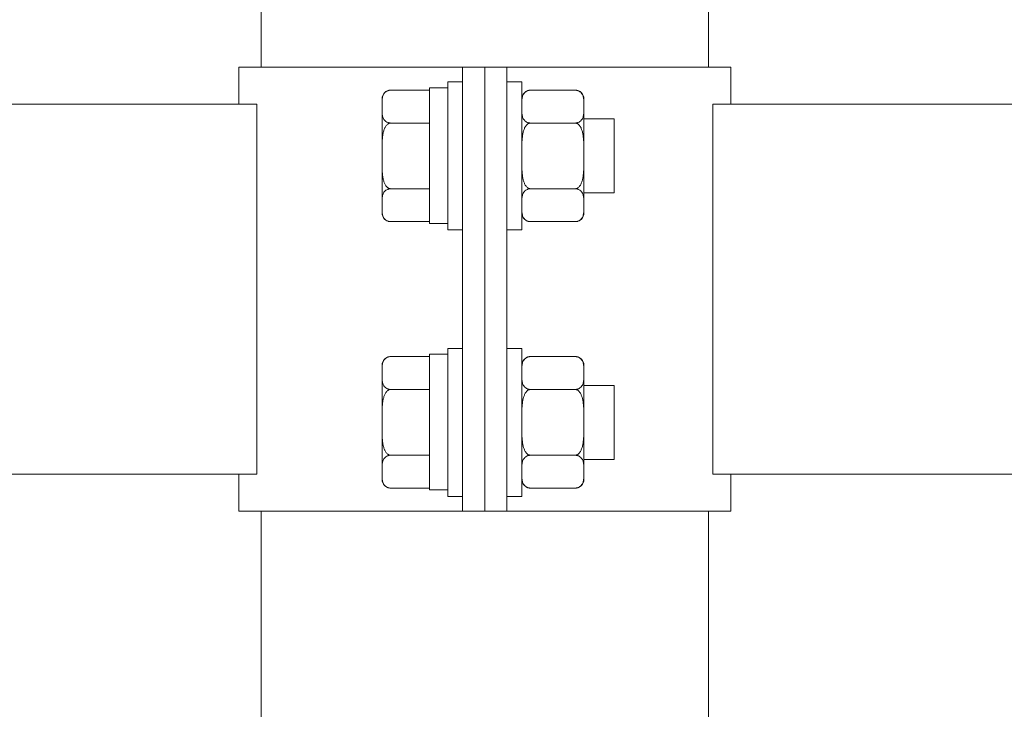
# Model space of a CAD drawing. Units: millimetres. Extents: x 4165 to 9430, y 5555 to 7726.
# Drawn here: x 7465 to 7479, y 6409 to 6418 of the extents above; entities that cross this region are included whole.
import ezdxf

# ---------------------------------------------------------------- set-up
doc = ezdxf.new("R2010")
doc.units = ezdxf.units.MM
doc.layers.add('觀眾席', color=7, linetype='Continuous')

# ---------------------------------------------------------------- blocks, each defined once
blk = doc.blocks.new('A$C5d008c2e')
at = {"color": 0, "linetype": 'Continuous', "lineweight": 0, "extrusion": (2.22045e-16, 1, -2.22045e-16)}
for p, q in [((24792.58, 5949.54), (24792.58, 6231.35)), ((24732.08, 5949.54), (24732.08, 6201.45)), ((24729.08, 5949.54), (24758.44, 5949.54)), ((24729.08, 5944.54), (24729.08, 5949.54)), ((24759.33, 5949.54), (24758.44, 5949.54)), ((24759.33, 5889.54), (24759.33, 5949.54)), ((24762.33, 5949.54), (24759.33, 5949.54)), ((24762.33, 5889.54), (24762.33, 5949.54)), ((24762.33, 5949.54), (24765.33, 5949.54)), ((24762.33, 5889.54), (24762.33, 5949.54)), ((24765.33, 5949.54), (24766.21, 5949.54)), ((24765.33, 5889.54), (24765.33, 5949.54)), ((24795.58, 5949.54), (24766.21, 5949.54)), ((24795.58, 5944.54), (24795.58, 5949.54)), ((24757.33, 5947.54), (24757.33, 5927.54)), ((24757.33, 5947.54), (24759.33, 5947.54)), ((24765.33, 5947.54), (24767.33, 5947.54)), ((24767.33, 5927.54), (24767.33, 5947.54)), ((24749.62, 5946.43), (24754.83, 5946.43)), ((24754.83, 5946.74), (24754.83, 5928.43)), ((24754.83, 5946.74), (24757.33, 5946.74)), ((24774.54, 5946.43), (24768.52, 5946.43)), ((24748.43, 5945.24), (24748.43, 5944.21)), ((24775.73, 5944.21), (24775.73, 5945.24)), ((24731.51, 5944.54), (23878.14, 5944.54)), ((24731.51, 5894.54), (24731.51, 5944.54)), ((24748.43, 5944.21), (24748.43, 5937.54)), ((24775.73, 5937.54), (24775.73, 5944.21)), ((24793.14, 5944.54), (24793.14, 5894.54)), ((25646.51, 5944.54), (24793.14, 5944.54)), ((24749.62, 5941.99), (24754.83, 5941.99)), ((24768.52, 5941.99), (24774.54, 5941.99)), ((24775.73, 5942.54), (24779.83, 5942.54)), ((24779.83, 5932.54), (24779.83, 5942.54)), ((24748.43, 5937.54), (24748.43, 5930.88)), ((24775.73, 5930.88), (24775.73, 5937.54)), ((24749.62, 5933.1), (24754.83, 5933.1)), ((24768.52, 5933.1), (24774.54, 5933.1)), ((24775.73, 5932.54), (24779.83, 5932.54)), ((24748.43, 5930.88), (24748.43, 5929.85)), ((24775.73, 5929.85), (24775.73, 5930.88)), ((24749.62, 5928.66), (24754.83, 5928.66)), ((24768.52, 5928.66), (24774.54, 5928.66)), ((24754.83, 5928.43), (24757.33, 5928.43)), ((24757.33, 5927.54), (24759.33, 5927.54)), ((24765.33, 5927.54), (24767.33, 5927.54)), ((24757.33, 5911.54), (24757.33, 5891.54)), ((24757.33, 5911.54), (24759.33, 5911.54)), ((24765.33, 5911.54), (24767.33, 5911.54)), ((24767.33, 5891.54), (24767.33, 5911.54)), ((24749.62, 5910.43), (24754.83, 5910.43)), ((24754.83, 5910.74), (24754.83, 5892.43)), ((24754.83, 5910.74), (24757.33, 5910.74)), ((24774.54, 5910.43), (24768.52, 5910.43)), ((24748.43, 5909.24), (24748.43, 5908.21)), ((24775.73, 5908.21), (24775.73, 5909.24)), ((24748.43, 5908.21), (24748.43, 5901.54)), ((24775.73, 5901.54), (24775.73, 5908.21)), ((24749.62, 5905.99), (24754.83, 5905.99)), ((24768.52, 5905.99), (24774.54, 5905.99)), ((24775.73, 5906.54), (24779.83, 5906.54)), ((24779.83, 5896.54), (24779.83, 5906.54)), ((24748.43, 5901.54), (24748.43, 5894.88)), ((24775.73, 5894.88), (24775.73, 5901.54)), ((24749.62, 5897.1), (24754.83, 5897.1)), ((24768.52, 5897.1), (24774.54, 5897.1)), ((24775.73, 5896.54), (24779.83, 5896.54)), ((24731.51, 5894.54), (23878.14, 5894.54)), ((24729.08, 5889.54), (24729.08, 5894.54)), ((24748.43, 5894.88), (24748.43, 5893.85)), ((24775.73, 5893.85), (24775.73, 5894.88)), ((25646.51, 5894.54), (24793.14, 5894.54)), ((24795.58, 5889.54), (24795.58, 5894.54)), ((24749.62, 5892.66), (24754.83, 5892.66)), ((24768.52, 5892.66), (24774.54, 5892.66)), ((24754.83, 5892.43), (24757.33, 5892.43)), ((24757.33, 5891.54), (24759.33, 5891.54)), ((24765.33, 5891.54), (24767.33, 5891.54)), ((24729.08, 5889.54), (24758.44, 5889.54)), ((24732.08, 5849.54), (24732.08, 5889.54)), ((24759.33, 5889.54), (24758.44, 5889.54)), ((24762.33, 5889.54), (24759.33, 5889.54)), ((24762.33, 5889.54), (24765.33, 5889.54)), ((24765.33, 5889.54), (24766.21, 5889.54)), ((24795.58, 5889.54), (24766.21, 5889.54)), ((24792.58, 5849.54), (24792.58, 5889.54))]:
    blk.add_line(p, q, dxfattribs=at)
at = {"color": 0, "linetype": 'Continuous', "lineweight": 0, "extrusion": (-4.93038e-32, -2.22045e-16, -1)}
for centre, start, end in [((-24749.62, 5945.24), 0, 90), ((-24768.52, 5945.24), 0, 90), ((-24774.54, 5945.24), 90, 180), ((-24749.62, 5929.85), 270, 0), ((-24768.52, 5929.85), 270, 0), ((-24774.54, 5929.85), 180, 270), ((-24749.62, 5909.24), 0, 90), ((-24768.52, 5909.24), 0, 90), ((-24774.54, 5909.24), 90, 180), ((-24749.62, 5893.85), 270, 0), ((-24768.52, 5893.85), 270, 0), ((-24774.54, 5893.85), 180, 270)]:
    blk.add_arc(centre, 1.19, start, end, dxfattribs=at)
at = {"color": 0, "linetype": 'Continuous', "lineweight": 0}
for points, knots in [([(24749.62, 5946.43), (24749.58, 5946.43), (24749.55, 5946.43), (24749.48, 5946.42), (24749.45, 5946.42), (24749.38, 5946.41), (24749.34, 5946.4), (24749.27, 5946.38), (24749.24, 5946.37), (24749.11, 5946.32), (24749.03, 5946.27), (24748.88, 5946.17), (24748.82, 5946.11), (24748.72, 5945.99), (24748.67, 5945.92), (24748.59, 5945.77), (24748.56, 5945.7), (24748.49, 5945.47), (24748.46, 5945.31), (24748.43, 5944.99), (24748.43, 5944.83), (24748.43, 5944.51), (24748.43, 5944.36), (24748.43, 5944.21)], [4.687096, 4.687096, 4.687096, 4.687096, 4.782962, 4.782962, 4.878828, 4.878828, 4.990086, 4.990086, 5.101344, 5.101344, 5.456858, 5.456858, 5.812373, 5.812373, 6.2576, 6.2576, 6.702828, 6.702828, 7.593282, 7.593282, 8.483737, 8.483737, 9.374192, 9.374192, 9.374192, 9.374192]), ([(24768.52, 5946.43), (24768.48, 5946.43), (24768.45, 5946.43), (24768.38, 5946.42), (24768.35, 5946.42), (24768.28, 5946.41), (24768.24, 5946.4), (24768.17, 5946.38), (24768.14, 5946.37), (24768.01, 5946.32), (24767.93, 5946.27), (24767.78, 5946.17), (24767.72, 5946.11), (24767.62, 5945.99), (24767.57, 5945.92), (24767.49, 5945.77), (24767.46, 5945.7), (24767.39, 5945.47), (24767.36, 5945.31), (24767.33, 5944.99), (24767.33, 5944.83), (24767.33, 5944.51), (24767.33, 5944.36), (24767.33, 5944.21)], [4.687096, 4.687096, 4.687096, 4.687096, 4.782962, 4.782962, 4.878828, 4.878828, 4.990086, 4.990086, 5.101344, 5.101344, 5.456858, 5.456858, 5.812373, 5.812373, 6.2576, 6.2576, 6.702828, 6.702828, 7.593282, 7.593282, 8.483737, 8.483737, 9.374192, 9.374192, 9.374192, 9.374192]), ([(24775.73, 5944.21), (24775.73, 5944.36), (24775.73, 5944.51), (24775.72, 5944.83), (24775.72, 5944.99), (24775.69, 5945.31), (24775.66, 5945.47), (24775.59, 5945.7), (24775.56, 5945.77), (24775.48, 5945.92), (24775.44, 5945.99), (24775.33, 5946.11), (24775.27, 5946.17), (24775.12, 5946.27), (24775.04, 5946.32), (24774.91, 5946.37), (24774.88, 5946.38), (24774.81, 5946.4), (24774.77, 5946.41), (24774.71, 5946.42), (24774.67, 5946.42), (24774.6, 5946.43), (24774.57, 5946.43), (24774.54, 5946.43)], [9.374192, 9.374192, 9.374192, 9.374192, 10.264647, 10.264647, 11.155101, 11.155101, 12.045556, 12.045556, 12.490783, 12.490783, 12.936011, 12.936011, 13.291525, 13.291525, 13.64704, 13.64704, 13.758298, 13.758298, 13.869556, 13.869556, 13.965422, 13.965422, 14.061288, 14.061288, 14.061288, 14.061288]), ([(24748.43, 5944.21), (24748.43, 5944.06), (24748.43, 5943.9), (24748.43, 5943.59), (24748.43, 5943.43), (24748.46, 5943.11), (24748.49, 5942.95), (24748.56, 5942.72), (24748.59, 5942.64), (24748.67, 5942.5), (24748.72, 5942.43), (24748.82, 5942.31), (24748.88, 5942.25), (24749.03, 5942.14), (24749.11, 5942.09), (24749.24, 5942.05), (24749.27, 5942.04), (24749.34, 5942.02), (24749.38, 5942.01), (24749.45, 5942), (24749.48, 5941.99), (24749.55, 5941.99), (24749.58, 5941.99), (24749.62, 5941.99)], [9.374192, 9.374192, 9.374192, 9.374192, 10.264647, 10.264647, 11.155101, 11.155101, 12.045556, 12.045556, 12.490783, 12.490783, 12.936011, 12.936011, 13.291525, 13.291525, 13.64704, 13.64704, 13.758298, 13.758298, 13.869556, 13.869556, 13.965422, 13.965422, 14.061288, 14.061288, 14.061288, 14.061288]), ([(24767.33, 5944.21), (24767.33, 5944.06), (24767.33, 5943.9), (24767.33, 5943.59), (24767.33, 5943.43), (24767.36, 5943.11), (24767.39, 5942.95), (24767.46, 5942.72), (24767.49, 5942.64), (24767.57, 5942.5), (24767.62, 5942.43), (24767.72, 5942.31), (24767.78, 5942.25), (24767.93, 5942.14), (24768.01, 5942.09), (24768.14, 5942.05), (24768.17, 5942.04), (24768.24, 5942.02), (24768.28, 5942.01), (24768.35, 5942), (24768.38, 5941.99), (24768.45, 5941.99), (24768.48, 5941.99), (24768.52, 5941.99)], [9.374192, 9.374192, 9.374192, 9.374192, 10.264647, 10.264647, 11.155101, 11.155101, 12.045556, 12.045556, 12.490783, 12.490783, 12.936011, 12.936011, 13.291525, 13.291525, 13.64704, 13.64704, 13.758298, 13.758298, 13.869556, 13.869556, 13.965422, 13.965422, 14.061288, 14.061288, 14.061288, 14.061288]), ([(24774.54, 5941.99), (24774.57, 5941.99), (24774.6, 5941.99), (24774.67, 5941.99), (24774.71, 5942), (24774.77, 5942.01), (24774.81, 5942.02), (24774.88, 5942.04), (24774.91, 5942.05), (24775.04, 5942.09), (24775.12, 5942.14), (24775.27, 5942.25), (24775.33, 5942.31), (24775.44, 5942.43), (24775.48, 5942.5), (24775.56, 5942.64), (24775.59, 5942.72), (24775.66, 5942.95), (24775.69, 5943.11), (24775.72, 5943.43), (24775.72, 5943.59), (24775.73, 5943.9), (24775.73, 5944.06), (24775.73, 5944.21)], [4.687096, 4.687096, 4.687096, 4.687096, 4.782962, 4.782962, 4.878828, 4.878828, 4.990086, 4.990086, 5.101344, 5.101344, 5.456858, 5.456858, 5.812373, 5.812373, 6.2576, 6.2576, 6.702828, 6.702828, 7.593282, 7.593282, 8.483737, 8.483737, 9.374192, 9.374192, 9.374192, 9.374192]), ([(24749.62, 5941.99), (24749.58, 5941.99), (24749.55, 5941.98), (24749.48, 5941.97), (24749.45, 5941.96), (24749.38, 5941.94), (24749.34, 5941.92), (24749.27, 5941.89), (24749.24, 5941.86), (24749.11, 5941.77), (24749.03, 5941.67), (24748.88, 5941.46), (24748.82, 5941.35), (24748.72, 5941.1), (24748.67, 5940.96), (24748.59, 5940.67), (24748.56, 5940.52), (24748.49, 5940.06), (24748.46, 5939.75), (24748.43, 5939.11), (24748.43, 5938.79), (24748.43, 5938.15), (24748.43, 5937.84), (24748.43, 5937.54)], [4.687096, 4.687096, 4.687096, 4.687096, 4.782962, 4.782962, 4.878828, 4.878828, 4.990086, 4.990086, 5.101344, 5.101344, 5.456858, 5.456858, 5.812373, 5.812373, 6.2576, 6.2576, 6.702828, 6.702828, 7.593282, 7.593282, 8.483737, 8.483737, 9.374192, 9.374192, 9.374192, 9.374192]), ([(24768.52, 5941.99), (24768.48, 5941.99), (24768.45, 5941.98), (24768.38, 5941.97), (24768.35, 5941.96), (24768.28, 5941.94), (24768.24, 5941.92), (24768.17, 5941.89), (24768.14, 5941.86), (24768.01, 5941.77), (24767.93, 5941.67), (24767.78, 5941.46), (24767.72, 5941.35), (24767.62, 5941.1), (24767.57, 5940.96), (24767.49, 5940.67), (24767.46, 5940.52), (24767.39, 5940.06), (24767.36, 5939.75), (24767.33, 5939.11), (24767.33, 5938.79), (24767.33, 5938.15), (24767.33, 5937.84), (24767.33, 5937.54)], [4.687096, 4.687096, 4.687096, 4.687096, 4.782962, 4.782962, 4.878828, 4.878828, 4.990086, 4.990086, 5.101344, 5.101344, 5.456858, 5.456858, 5.812373, 5.812373, 6.2576, 6.2576, 6.702828, 6.702828, 7.593282, 7.593282, 8.483737, 8.483737, 9.374192, 9.374192, 9.374192, 9.374192]), ([(24775.73, 5937.54), (24775.73, 5937.84), (24775.73, 5938.15), (24775.72, 5938.79), (24775.72, 5939.11), (24775.69, 5939.75), (24775.66, 5940.06), (24775.59, 5940.52), (24775.56, 5940.67), (24775.48, 5940.96), (24775.44, 5941.1), (24775.33, 5941.35), (24775.27, 5941.46), (24775.12, 5941.67), (24775.04, 5941.77), (24774.91, 5941.86), (24774.88, 5941.89), (24774.81, 5941.92), (24774.77, 5941.94), (24774.71, 5941.96), (24774.67, 5941.97), (24774.6, 5941.98), (24774.57, 5941.99), (24774.54, 5941.99)], [9.374192, 9.374192, 9.374192, 9.374192, 10.264647, 10.264647, 11.155101, 11.155101, 12.045556, 12.045556, 12.490783, 12.490783, 12.936011, 12.936011, 13.291525, 13.291525, 13.64704, 13.64704, 13.758298, 13.758298, 13.869556, 13.869556, 13.965422, 13.965422, 14.061288, 14.061288, 14.061288, 14.061288]), ([(24748.43, 5937.54), (24748.43, 5937.25), (24748.43, 5936.94), (24748.43, 5936.3), (24748.43, 5935.98), (24748.46, 5935.34), (24748.49, 5935.02), (24748.56, 5934.57), (24748.59, 5934.42), (24748.67, 5934.13), (24748.72, 5933.98), (24748.82, 5933.74), (24748.88, 5933.62), (24749.03, 5933.41), (24749.11, 5933.32), (24749.24, 5933.22), (24749.27, 5933.2), (24749.34, 5933.16), (24749.38, 5933.15), (24749.45, 5933.12), (24749.48, 5933.12), (24749.55, 5933.1), (24749.58, 5933.1), (24749.62, 5933.1)], [9.374192, 9.374192, 9.374192, 9.374192, 10.264647, 10.264647, 11.155101, 11.155101, 12.045556, 12.045556, 12.490783, 12.490783, 12.936011, 12.936011, 13.291525, 13.291525, 13.64704, 13.64704, 13.758298, 13.758298, 13.869556, 13.869556, 13.965422, 13.965422, 14.061288, 14.061288, 14.061288, 14.061288]), ([(24767.33, 5937.54), (24767.33, 5937.25), (24767.33, 5936.94), (24767.33, 5936.3), (24767.33, 5935.98), (24767.36, 5935.34), (24767.39, 5935.02), (24767.46, 5934.57), (24767.49, 5934.42), (24767.57, 5934.13), (24767.62, 5933.98), (24767.72, 5933.74), (24767.78, 5933.62), (24767.93, 5933.41), (24768.01, 5933.32), (24768.14, 5933.22), (24768.17, 5933.2), (24768.24, 5933.16), (24768.28, 5933.15), (24768.35, 5933.12), (24768.38, 5933.12), (24768.45, 5933.1), (24768.48, 5933.1), (24768.52, 5933.1)], [9.374192, 9.374192, 9.374192, 9.374192, 10.264647, 10.264647, 11.155101, 11.155101, 12.045556, 12.045556, 12.490783, 12.490783, 12.936011, 12.936011, 13.291525, 13.291525, 13.64704, 13.64704, 13.758298, 13.758298, 13.869556, 13.869556, 13.965422, 13.965422, 14.061288, 14.061288, 14.061288, 14.061288]), ([(24774.54, 5933.1), (24774.57, 5933.1), (24774.6, 5933.1), (24774.67, 5933.12), (24774.71, 5933.12), (24774.77, 5933.15), (24774.81, 5933.16), (24774.88, 5933.2), (24774.91, 5933.22), (24775.04, 5933.32), (24775.12, 5933.41), (24775.27, 5933.62), (24775.33, 5933.74), (24775.44, 5933.98), (24775.48, 5934.13), (24775.56, 5934.42), (24775.59, 5934.57), (24775.66, 5935.02), (24775.69, 5935.34), (24775.72, 5935.98), (24775.72, 5936.3), (24775.73, 5936.94), (24775.73, 5937.25), (24775.73, 5937.54)], [4.687096, 4.687096, 4.687096, 4.687096, 4.782962, 4.782962, 4.878828, 4.878828, 4.990086, 4.990086, 5.101344, 5.101344, 5.456858, 5.456858, 5.812373, 5.812373, 6.2576, 6.2576, 6.702828, 6.702828, 7.593282, 7.593282, 8.483737, 8.483737, 9.374192, 9.374192, 9.374192, 9.374192]), ([(24749.62, 5933.1), (24749.58, 5933.1), (24749.55, 5933.1), (24749.48, 5933.09), (24749.45, 5933.09), (24749.38, 5933.08), (24749.34, 5933.07), (24749.27, 5933.05), (24749.24, 5933.04), (24749.11, 5932.99), (24749.03, 5932.95), (24748.88, 5932.84), (24748.82, 5932.78), (24748.72, 5932.66), (24748.67, 5932.59), (24748.59, 5932.44), (24748.56, 5932.37), (24748.49, 5932.14), (24748.46, 5931.98), (24748.43, 5931.66), (24748.43, 5931.5), (24748.43, 5931.18), (24748.43, 5931.03), (24748.43, 5930.88)], [4.687096, 4.687096, 4.687096, 4.687096, 4.782962, 4.782962, 4.878828, 4.878828, 4.990086, 4.990086, 5.101344, 5.101344, 5.456858, 5.456858, 5.812373, 5.812373, 6.2576, 6.2576, 6.702828, 6.702828, 7.593282, 7.593282, 8.483737, 8.483737, 9.374192, 9.374192, 9.374192, 9.374192]), ([(24768.52, 5933.1), (24768.48, 5933.1), (24768.45, 5933.1), (24768.38, 5933.09), (24768.35, 5933.09), (24768.28, 5933.08), (24768.24, 5933.07), (24768.17, 5933.05), (24768.14, 5933.04), (24768.01, 5932.99), (24767.93, 5932.95), (24767.78, 5932.84), (24767.72, 5932.78), (24767.62, 5932.66), (24767.57, 5932.59), (24767.49, 5932.44), (24767.46, 5932.37), (24767.39, 5932.14), (24767.36, 5931.98), (24767.33, 5931.66), (24767.33, 5931.5), (24767.33, 5931.18), (24767.33, 5931.03), (24767.33, 5930.88)], [4.687096, 4.687096, 4.687096, 4.687096, 4.782962, 4.782962, 4.878828, 4.878828, 4.990086, 4.990086, 5.101344, 5.101344, 5.456858, 5.456858, 5.812373, 5.812373, 6.2576, 6.2576, 6.702828, 6.702828, 7.593282, 7.593282, 8.483737, 8.483737, 9.374192, 9.374192, 9.374192, 9.374192]), ([(24775.73, 5930.88), (24775.73, 5931.03), (24775.73, 5931.18), (24775.72, 5931.5), (24775.72, 5931.66), (24775.69, 5931.98), (24775.66, 5932.14), (24775.59, 5932.37), (24775.56, 5932.44), (24775.48, 5932.59), (24775.44, 5932.66), (24775.33, 5932.78), (24775.27, 5932.84), (24775.12, 5932.95), (24775.04, 5932.99), (24774.91, 5933.04), (24774.88, 5933.05), (24774.81, 5933.07), (24774.77, 5933.08), (24774.71, 5933.09), (24774.67, 5933.09), (24774.6, 5933.1), (24774.57, 5933.1), (24774.54, 5933.1)], [9.374192, 9.374192, 9.374192, 9.374192, 10.264647, 10.264647, 11.155101, 11.155101, 12.045556, 12.045556, 12.490783, 12.490783, 12.936011, 12.936011, 13.291525, 13.291525, 13.64704, 13.64704, 13.758298, 13.758298, 13.869556, 13.869556, 13.965422, 13.965422, 14.061288, 14.061288, 14.061288, 14.061288]), ([(24748.43, 5930.88), (24748.43, 5930.73), (24748.43, 5930.58), (24748.43, 5930.26), (24748.43, 5930.1), (24748.46, 5929.78), (24748.49, 5929.62), (24748.56, 5929.39), (24748.59, 5929.32), (24748.67, 5929.17), (24748.72, 5929.1), (24748.82, 5928.98), (24748.88, 5928.92), (24749.03, 5928.81), (24749.11, 5928.77), (24749.24, 5928.72), (24749.27, 5928.71), (24749.34, 5928.69), (24749.38, 5928.68), (24749.45, 5928.67), (24749.48, 5928.67), (24749.55, 5928.66), (24749.58, 5928.66), (24749.62, 5928.66)], [9.374192, 9.374192, 9.374192, 9.374192, 10.264647, 10.264647, 11.155101, 11.155101, 12.045556, 12.045556, 12.490783, 12.490783, 12.936011, 12.936011, 13.291525, 13.291525, 13.64704, 13.64704, 13.758298, 13.758298, 13.869556, 13.869556, 13.965422, 13.965422, 14.061288, 14.061288, 14.061288, 14.061288]), ([(24767.33, 5930.88), (24767.33, 5930.73), (24767.33, 5930.58), (24767.33, 5930.26), (24767.33, 5930.1), (24767.36, 5929.78), (24767.39, 5929.62), (24767.46, 5929.39), (24767.49, 5929.32), (24767.57, 5929.17), (24767.62, 5929.1), (24767.72, 5928.98), (24767.78, 5928.92), (24767.93, 5928.81), (24768.01, 5928.77), (24768.14, 5928.72), (24768.17, 5928.71), (24768.24, 5928.69), (24768.28, 5928.68), (24768.35, 5928.67), (24768.38, 5928.67), (24768.45, 5928.66), (24768.48, 5928.66), (24768.52, 5928.66)], [9.374192, 9.374192, 9.374192, 9.374192, 10.264647, 10.264647, 11.155101, 11.155101, 12.045556, 12.045556, 12.490783, 12.490783, 12.936011, 12.936011, 13.291525, 13.291525, 13.64704, 13.64704, 13.758298, 13.758298, 13.869556, 13.869556, 13.965422, 13.965422, 14.061288, 14.061288, 14.061288, 14.061288]), ([(24774.54, 5928.66), (24774.57, 5928.66), (24774.6, 5928.66), (24774.67, 5928.67), (24774.71, 5928.67), (24774.77, 5928.68), (24774.81, 5928.69), (24774.88, 5928.71), (24774.91, 5928.72), (24775.04, 5928.77), (24775.12, 5928.81), (24775.27, 5928.92), (24775.33, 5928.98), (24775.44, 5929.1), (24775.48, 5929.17), (24775.56, 5929.32), (24775.59, 5929.39), (24775.66, 5929.62), (24775.69, 5929.78), (24775.72, 5930.1), (24775.72, 5930.26), (24775.73, 5930.58), (24775.73, 5930.73), (24775.73, 5930.88)], [4.687096, 4.687096, 4.687096, 4.687096, 4.782962, 4.782962, 4.878828, 4.878828, 4.990086, 4.990086, 5.101344, 5.101344, 5.456858, 5.456858, 5.812373, 5.812373, 6.2576, 6.2576, 6.702828, 6.702828, 7.593282, 7.593282, 8.483737, 8.483737, 9.374192, 9.374192, 9.374192, 9.374192]), ([(24749.62, 5910.43), (24749.58, 5910.43), (24749.55, 5910.43), (24749.48, 5910.42), (24749.45, 5910.42), (24749.38, 5910.41), (24749.34, 5910.4), (24749.27, 5910.38), (24749.24, 5910.37), (24749.11, 5910.32), (24749.03, 5910.27), (24748.88, 5910.17), (24748.82, 5910.11), (24748.72, 5909.99), (24748.67, 5909.92), (24748.59, 5909.77), (24748.56, 5909.7), (24748.49, 5909.47), (24748.46, 5909.31), (24748.43, 5908.99), (24748.43, 5908.83), (24748.43, 5908.51), (24748.43, 5908.36), (24748.43, 5908.21)], [4.687096, 4.687096, 4.687096, 4.687096, 4.782962, 4.782962, 4.878828, 4.878828, 4.990086, 4.990086, 5.101344, 5.101344, 5.456858, 5.456858, 5.812373, 5.812373, 6.2576, 6.2576, 6.702828, 6.702828, 7.593282, 7.593282, 8.483737, 8.483737, 9.374192, 9.374192, 9.374192, 9.374192]), ([(24768.52, 5910.43), (24768.48, 5910.43), (24768.45, 5910.43), (24768.38, 5910.42), (24768.35, 5910.42), (24768.28, 5910.41), (24768.24, 5910.4), (24768.17, 5910.38), (24768.14, 5910.37), (24768.01, 5910.32), (24767.93, 5910.27), (24767.78, 5910.17), (24767.72, 5910.11), (24767.62, 5909.99), (24767.57, 5909.92), (24767.49, 5909.77), (24767.46, 5909.7), (24767.39, 5909.47), (24767.36, 5909.31), (24767.33, 5908.99), (24767.33, 5908.83), (24767.33, 5908.51), (24767.33, 5908.36), (24767.33, 5908.21)], [4.687096, 4.687096, 4.687096, 4.687096, 4.782962, 4.782962, 4.878828, 4.878828, 4.990086, 4.990086, 5.101344, 5.101344, 5.456858, 5.456858, 5.812373, 5.812373, 6.2576, 6.2576, 6.702828, 6.702828, 7.593282, 7.593282, 8.483737, 8.483737, 9.374192, 9.374192, 9.374192, 9.374192]), ([(24775.73, 5908.21), (24775.73, 5908.36), (24775.73, 5908.51), (24775.72, 5908.83), (24775.72, 5908.99), (24775.69, 5909.31), (24775.66, 5909.47), (24775.59, 5909.7), (24775.56, 5909.77), (24775.48, 5909.92), (24775.44, 5909.99), (24775.33, 5910.11), (24775.27, 5910.17), (24775.12, 5910.27), (24775.04, 5910.32), (24774.91, 5910.37), (24774.88, 5910.38), (24774.81, 5910.4), (24774.77, 5910.41), (24774.71, 5910.42), (24774.67, 5910.42), (24774.6, 5910.43), (24774.57, 5910.43), (24774.54, 5910.43)], [9.374192, 9.374192, 9.374192, 9.374192, 10.264647, 10.264647, 11.155101, 11.155101, 12.045556, 12.045556, 12.490783, 12.490783, 12.936011, 12.936011, 13.291525, 13.291525, 13.64704, 13.64704, 13.758298, 13.758298, 13.869556, 13.869556, 13.965422, 13.965422, 14.061288, 14.061288, 14.061288, 14.061288]), ([(24748.43, 5908.21), (24748.43, 5908.06), (24748.43, 5907.9), (24748.43, 5907.59), (24748.43, 5907.43), (24748.46, 5907.11), (24748.49, 5906.95), (24748.56, 5906.72), (24748.59, 5906.64), (24748.67, 5906.5), (24748.72, 5906.43), (24748.82, 5906.31), (24748.88, 5906.25), (24749.03, 5906.14), (24749.11, 5906.09), (24749.24, 5906.05), (24749.27, 5906.04), (24749.34, 5906.02), (24749.38, 5906.01), (24749.45, 5906), (24749.48, 5905.99), (24749.55, 5905.99), (24749.58, 5905.99), (24749.62, 5905.99)], [9.374192, 9.374192, 9.374192, 9.374192, 10.264647, 10.264647, 11.155101, 11.155101, 12.045556, 12.045556, 12.490783, 12.490783, 12.936011, 12.936011, 13.291525, 13.291525, 13.64704, 13.64704, 13.758298, 13.758298, 13.869556, 13.869556, 13.965422, 13.965422, 14.061288, 14.061288, 14.061288, 14.061288]), ([(24767.33, 5908.21), (24767.33, 5908.06), (24767.33, 5907.9), (24767.33, 5907.59), (24767.33, 5907.43), (24767.36, 5907.11), (24767.39, 5906.95), (24767.46, 5906.72), (24767.49, 5906.64), (24767.57, 5906.5), (24767.62, 5906.43), (24767.72, 5906.31), (24767.78, 5906.25), (24767.93, 5906.14), (24768.01, 5906.09), (24768.14, 5906.05), (24768.17, 5906.04), (24768.24, 5906.02), (24768.28, 5906.01), (24768.35, 5906), (24768.38, 5905.99), (24768.45, 5905.99), (24768.48, 5905.99), (24768.52, 5905.99)], [9.374192, 9.374192, 9.374192, 9.374192, 10.264647, 10.264647, 11.155101, 11.155101, 12.045556, 12.045556, 12.490783, 12.490783, 12.936011, 12.936011, 13.291525, 13.291525, 13.64704, 13.64704, 13.758298, 13.758298, 13.869556, 13.869556, 13.965422, 13.965422, 14.061288, 14.061288, 14.061288, 14.061288]), ([(24774.54, 5905.99), (24774.57, 5905.99), (24774.6, 5905.99), (24774.67, 5905.99), (24774.71, 5906), (24774.77, 5906.01), (24774.81, 5906.02), (24774.88, 5906.04), (24774.91, 5906.05), (24775.04, 5906.09), (24775.12, 5906.14), (24775.27, 5906.25), (24775.33, 5906.31), (24775.44, 5906.43), (24775.48, 5906.5), (24775.56, 5906.64), (24775.59, 5906.72), (24775.66, 5906.95), (24775.69, 5907.11), (24775.72, 5907.43), (24775.72, 5907.59), (24775.73, 5907.9), (24775.73, 5908.06), (24775.73, 5908.21)], [4.687096, 4.687096, 4.687096, 4.687096, 4.782962, 4.782962, 4.878828, 4.878828, 4.990086, 4.990086, 5.101344, 5.101344, 5.456858, 5.456858, 5.812373, 5.812373, 6.2576, 6.2576, 6.702828, 6.702828, 7.593282, 7.593282, 8.483737, 8.483737, 9.374192, 9.374192, 9.374192, 9.374192]), ([(24749.62, 5905.99), (24749.58, 5905.99), (24749.55, 5905.98), (24749.48, 5905.97), (24749.45, 5905.96), (24749.38, 5905.94), (24749.34, 5905.92), (24749.27, 5905.89), (24749.24, 5905.86), (24749.11, 5905.77), (24749.03, 5905.67), (24748.88, 5905.46), (24748.82, 5905.35), (24748.72, 5905.1), (24748.67, 5904.96), (24748.59, 5904.67), (24748.56, 5904.52), (24748.49, 5904.06), (24748.46, 5903.75), (24748.43, 5903.11), (24748.43, 5902.79), (24748.43, 5902.15), (24748.43, 5901.84), (24748.43, 5901.54)], [4.687096, 4.687096, 4.687096, 4.687096, 4.782962, 4.782962, 4.878828, 4.878828, 4.990086, 4.990086, 5.101344, 5.101344, 5.456858, 5.456858, 5.812373, 5.812373, 6.2576, 6.2576, 6.702828, 6.702828, 7.593282, 7.593282, 8.483737, 8.483737, 9.374192, 9.374192, 9.374192, 9.374192]), ([(24768.52, 5905.99), (24768.48, 5905.99), (24768.45, 5905.98), (24768.38, 5905.97), (24768.35, 5905.96), (24768.28, 5905.94), (24768.24, 5905.92), (24768.17, 5905.89), (24768.14, 5905.86), (24768.01, 5905.77), (24767.93, 5905.67), (24767.78, 5905.46), (24767.72, 5905.35), (24767.62, 5905.1), (24767.57, 5904.96), (24767.49, 5904.67), (24767.46, 5904.52), (24767.39, 5904.06), (24767.36, 5903.75), (24767.33, 5903.11), (24767.33, 5902.79), (24767.33, 5902.15), (24767.33, 5901.84), (24767.33, 5901.54)], [4.687096, 4.687096, 4.687096, 4.687096, 4.782962, 4.782962, 4.878828, 4.878828, 4.990086, 4.990086, 5.101344, 5.101344, 5.456858, 5.456858, 5.812373, 5.812373, 6.2576, 6.2576, 6.702828, 6.702828, 7.593282, 7.593282, 8.483737, 8.483737, 9.374192, 9.374192, 9.374192, 9.374192]), ([(24775.73, 5901.54), (24775.73, 5901.84), (24775.73, 5902.15), (24775.72, 5902.79), (24775.72, 5903.11), (24775.69, 5903.75), (24775.66, 5904.06), (24775.59, 5904.52), (24775.56, 5904.67), (24775.48, 5904.96), (24775.44, 5905.1), (24775.33, 5905.35), (24775.27, 5905.46), (24775.12, 5905.67), (24775.04, 5905.77), (24774.91, 5905.86), (24774.88, 5905.89), (24774.81, 5905.92), (24774.77, 5905.94), (24774.71, 5905.96), (24774.67, 5905.97), (24774.6, 5905.98), (24774.57, 5905.99), (24774.54, 5905.99)], [9.374192, 9.374192, 9.374192, 9.374192, 10.264647, 10.264647, 11.155101, 11.155101, 12.045556, 12.045556, 12.490783, 12.490783, 12.936011, 12.936011, 13.291525, 13.291525, 13.64704, 13.64704, 13.758298, 13.758298, 13.869556, 13.869556, 13.965422, 13.965422, 14.061288, 14.061288, 14.061288, 14.061288]), ([(24748.43, 5901.54), (24748.43, 5901.25), (24748.43, 5900.94), (24748.43, 5900.3), (24748.43, 5899.98), (24748.46, 5899.34), (24748.49, 5899.02), (24748.56, 5898.57), (24748.59, 5898.42), (24748.67, 5898.13), (24748.72, 5897.98), (24748.82, 5897.74), (24748.88, 5897.62), (24749.03, 5897.41), (24749.11, 5897.32), (24749.24, 5897.22), (24749.27, 5897.2), (24749.34, 5897.16), (24749.38, 5897.15), (24749.45, 5897.12), (24749.48, 5897.12), (24749.55, 5897.1), (24749.58, 5897.1), (24749.62, 5897.1)], [9.374192, 9.374192, 9.374192, 9.374192, 10.264647, 10.264647, 11.155101, 11.155101, 12.045556, 12.045556, 12.490783, 12.490783, 12.936011, 12.936011, 13.291525, 13.291525, 13.64704, 13.64704, 13.758298, 13.758298, 13.869556, 13.869556, 13.965422, 13.965422, 14.061288, 14.061288, 14.061288, 14.061288]), ([(24767.33, 5901.54), (24767.33, 5901.25), (24767.33, 5900.94), (24767.33, 5900.3), (24767.33, 5899.98), (24767.36, 5899.34), (24767.39, 5899.02), (24767.46, 5898.57), (24767.49, 5898.42), (24767.57, 5898.13), (24767.62, 5897.98), (24767.72, 5897.74), (24767.78, 5897.62), (24767.93, 5897.41), (24768.01, 5897.32), (24768.14, 5897.22), (24768.17, 5897.2), (24768.24, 5897.16), (24768.28, 5897.15), (24768.35, 5897.12), (24768.38, 5897.12), (24768.45, 5897.1), (24768.48, 5897.1), (24768.52, 5897.1)], [9.374192, 9.374192, 9.374192, 9.374192, 10.264647, 10.264647, 11.155101, 11.155101, 12.045556, 12.045556, 12.490783, 12.490783, 12.936011, 12.936011, 13.291525, 13.291525, 13.64704, 13.64704, 13.758298, 13.758298, 13.869556, 13.869556, 13.965422, 13.965422, 14.061288, 14.061288, 14.061288, 14.061288]), ([(24774.54, 5897.1), (24774.57, 5897.1), (24774.6, 5897.1), (24774.67, 5897.12), (24774.71, 5897.12), (24774.77, 5897.15), (24774.81, 5897.16), (24774.88, 5897.2), (24774.91, 5897.22), (24775.04, 5897.32), (24775.12, 5897.41), (24775.27, 5897.62), (24775.33, 5897.74), (24775.44, 5897.98), (24775.48, 5898.13), (24775.56, 5898.42), (24775.59, 5898.57), (24775.66, 5899.02), (24775.69, 5899.34), (24775.72, 5899.98), (24775.72, 5900.3), (24775.73, 5900.94), (24775.73, 5901.25), (24775.73, 5901.54)], [4.687096, 4.687096, 4.687096, 4.687096, 4.782962, 4.782962, 4.878828, 4.878828, 4.990086, 4.990086, 5.101344, 5.101344, 5.456858, 5.456858, 5.812373, 5.812373, 6.2576, 6.2576, 6.702828, 6.702828, 7.593282, 7.593282, 8.483737, 8.483737, 9.374192, 9.374192, 9.374192, 9.374192]), ([(24749.62, 5897.1), (24749.58, 5897.1), (24749.55, 5897.1), (24749.48, 5897.09), (24749.45, 5897.09), (24749.38, 5897.08), (24749.34, 5897.07), (24749.27, 5897.05), (24749.24, 5897.04), (24749.11, 5896.99), (24749.03, 5896.95), (24748.88, 5896.84), (24748.82, 5896.78), (24748.72, 5896.66), (24748.67, 5896.59), (24748.59, 5896.44), (24748.56, 5896.37), (24748.49, 5896.14), (24748.46, 5895.98), (24748.43, 5895.66), (24748.43, 5895.5), (24748.43, 5895.18), (24748.43, 5895.03), (24748.43, 5894.88)], [4.687096, 4.687096, 4.687096, 4.687096, 4.782962, 4.782962, 4.878828, 4.878828, 4.990086, 4.990086, 5.101344, 5.101344, 5.456858, 5.456858, 5.812373, 5.812373, 6.2576, 6.2576, 6.702828, 6.702828, 7.593282, 7.593282, 8.483737, 8.483737, 9.374192, 9.374192, 9.374192, 9.374192]), ([(24768.52, 5897.1), (24768.48, 5897.1), (24768.45, 5897.1), (24768.38, 5897.09), (24768.35, 5897.09), (24768.28, 5897.08), (24768.24, 5897.07), (24768.17, 5897.05), (24768.14, 5897.04), (24768.01, 5896.99), (24767.93, 5896.95), (24767.78, 5896.84), (24767.72, 5896.78), (24767.62, 5896.66), (24767.57, 5896.59), (24767.49, 5896.44), (24767.46, 5896.37), (24767.39, 5896.14), (24767.36, 5895.98), (24767.33, 5895.66), (24767.33, 5895.5), (24767.33, 5895.18), (24767.33, 5895.03), (24767.33, 5894.88)], [4.687096, 4.687096, 4.687096, 4.687096, 4.782962, 4.782962, 4.878828, 4.878828, 4.990086, 4.990086, 5.101344, 5.101344, 5.456858, 5.456858, 5.812373, 5.812373, 6.2576, 6.2576, 6.702828, 6.702828, 7.593282, 7.593282, 8.483737, 8.483737, 9.374192, 9.374192, 9.374192, 9.374192]), ([(24775.73, 5894.88), (24775.73, 5895.03), (24775.73, 5895.18), (24775.72, 5895.5), (24775.72, 5895.66), (24775.69, 5895.98), (24775.66, 5896.14), (24775.59, 5896.37), (24775.56, 5896.44), (24775.48, 5896.59), (24775.44, 5896.66), (24775.33, 5896.78), (24775.27, 5896.84), (24775.12, 5896.95), (24775.04, 5896.99), (24774.91, 5897.04), (24774.88, 5897.05), (24774.81, 5897.07), (24774.77, 5897.08), (24774.71, 5897.09), (24774.67, 5897.09), (24774.6, 5897.1), (24774.57, 5897.1), (24774.54, 5897.1)], [9.374192, 9.374192, 9.374192, 9.374192, 10.264647, 10.264647, 11.155101, 11.155101, 12.045556, 12.045556, 12.490783, 12.490783, 12.936011, 12.936011, 13.291525, 13.291525, 13.64704, 13.64704, 13.758298, 13.758298, 13.869556, 13.869556, 13.965422, 13.965422, 14.061288, 14.061288, 14.061288, 14.061288]), ([(24748.43, 5894.88), (24748.43, 5894.73), (24748.43, 5894.58), (24748.43, 5894.26), (24748.43, 5894.1), (24748.46, 5893.78), (24748.49, 5893.62), (24748.56, 5893.39), (24748.59, 5893.32), (24748.67, 5893.17), (24748.72, 5893.1), (24748.82, 5892.98), (24748.88, 5892.92), (24749.03, 5892.81), (24749.11, 5892.77), (24749.24, 5892.72), (24749.27, 5892.71), (24749.34, 5892.69), (24749.38, 5892.68), (24749.45, 5892.67), (24749.48, 5892.67), (24749.55, 5892.66), (24749.58, 5892.66), (24749.62, 5892.66)], [9.374192, 9.374192, 9.374192, 9.374192, 10.264647, 10.264647, 11.155101, 11.155101, 12.045556, 12.045556, 12.490783, 12.490783, 12.936011, 12.936011, 13.291525, 13.291525, 13.64704, 13.64704, 13.758298, 13.758298, 13.869556, 13.869556, 13.965422, 13.965422, 14.061288, 14.061288, 14.061288, 14.061288]), ([(24767.33, 5894.88), (24767.33, 5894.73), (24767.33, 5894.58), (24767.33, 5894.26), (24767.33, 5894.1), (24767.36, 5893.78), (24767.39, 5893.62), (24767.46, 5893.39), (24767.49, 5893.32), (24767.57, 5893.17), (24767.62, 5893.1), (24767.72, 5892.98), (24767.78, 5892.92), (24767.93, 5892.81), (24768.01, 5892.77), (24768.14, 5892.72), (24768.17, 5892.71), (24768.24, 5892.69), (24768.28, 5892.68), (24768.35, 5892.67), (24768.38, 5892.67), (24768.45, 5892.66), (24768.48, 5892.66), (24768.52, 5892.66)], [9.374192, 9.374192, 9.374192, 9.374192, 10.264647, 10.264647, 11.155101, 11.155101, 12.045556, 12.045556, 12.490783, 12.490783, 12.936011, 12.936011, 13.291525, 13.291525, 13.64704, 13.64704, 13.758298, 13.758298, 13.869556, 13.869556, 13.965422, 13.965422, 14.061288, 14.061288, 14.061288, 14.061288]), ([(24774.54, 5892.66), (24774.57, 5892.66), (24774.6, 5892.66), (24774.67, 5892.67), (24774.71, 5892.67), (24774.77, 5892.68), (24774.81, 5892.69), (24774.88, 5892.71), (24774.91, 5892.72), (24775.04, 5892.77), (24775.12, 5892.81), (24775.27, 5892.92), (24775.33, 5892.98), (24775.44, 5893.1), (24775.48, 5893.17), (24775.56, 5893.32), (24775.59, 5893.39), (24775.66, 5893.62), (24775.69, 5893.78), (24775.72, 5894.1), (24775.72, 5894.26), (24775.73, 5894.58), (24775.73, 5894.73), (24775.73, 5894.88)], [4.687096, 4.687096, 4.687096, 4.687096, 4.782962, 4.782962, 4.878828, 4.878828, 4.990086, 4.990086, 5.101344, 5.101344, 5.456858, 5.456858, 5.812373, 5.812373, 6.2576, 6.2576, 6.702828, 6.702828, 7.593282, 7.593282, 8.483737, 8.483737, 9.374192, 9.374192, 9.374192, 9.374192])]:
    blk.add_open_spline(points, degree=3, knots=knots, dxfattribs=at)
blk = doc.blocks.new('觀眾席')
at = {"xscale": 0.1, "yscale": 0.1, "zscale": 0.1}
blk.add_blockref('A$C5d008c2e', (4995.48, 5822.379), dxfattribs=at)

msp = doc.modelspace()

# ---------------------------------------------------------------- block references
at = {"layer": '觀眾席'}
msp.add_blockref('觀眾席', (0, 0), dxfattribs=at)

doc.saveas('drawing.dxf')
